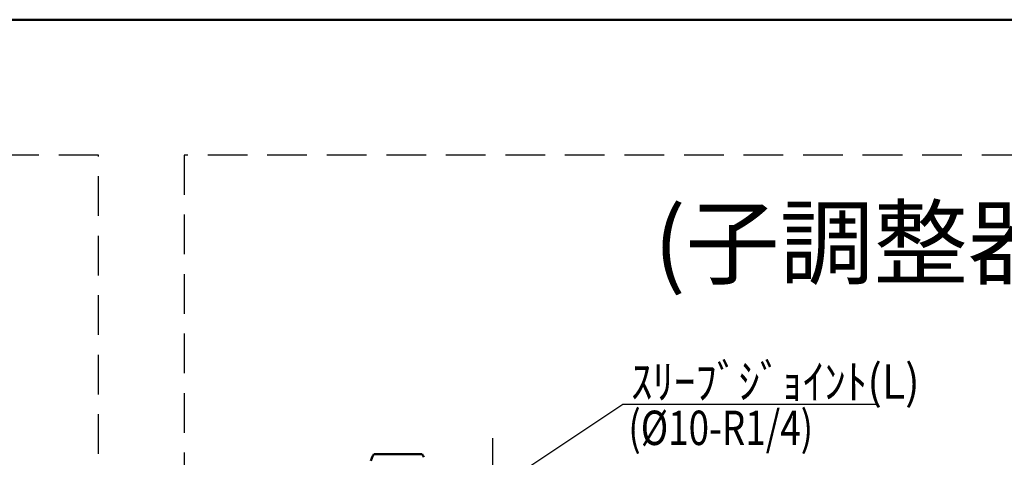
# Model space of a CAD drawing. Units: millimetres. Extents: x 0 to 2123, y -2 to 1485.
# Drawn here: x 850 to 1137, y 1288 to 1415 of the extents above; entities that cross this region are included whole.
import ezdxf

# ---------------------------------------------------------------- set-up
doc = ezdxf.new("R2010")
doc.units = ezdxf.units.MM
doc.header["$LTSCALE"] = 0.909449
doc.linetypes.add('CENTER', pattern=[50.8, 31.75, -6.35, 6.35, -6.35])
doc.linetypes.add('DASHED', pattern=[19.05, 12.7, -6.35])
for name, color, linetype in [('NoLayerName_001', 7, 'Continuous'), ('NoLayerName_002', 7, 'Continuous'), ('NoLayerName_004', 7, 'Continuous'), ('NoLayerName_008', 7, 'Continuous'), ('NoLayerName_012', 7, 'Continuous'), ('NoLayerName_027', 7, 'Continuous'), ('NoLayerName_029', 7, 'Continuous')]:
    doc.layers.add(name, color=color, linetype=linetype)
doc.styles.get("Standard").update_dxf_attribs({"font": 'txt', "bigfont": 'extfont2'})

# ---------------------------------------------------------------- blocks, each defined once
blk = doc.blocks.new('JZB_0001')
at = {"layer": 'NoLayerName_001', "color": 6, "linetype": 'Continuous', "lineweight": 50}
blk.add_line((22.426, 283.506), (406.151, 283.506), dxfattribs=at)

msp = doc.modelspace()

# ---------------------------------------------------------------- linework, layer by layer
at = {"layer": 'NoLayerName_002', "color": 2, "linetype": 'CENTER', "lineweight": 25}
msp.add_line((987.733, 1293.4436), (987.733, 1070.6976), dxfattribs=at)
at = {"layer": 'NoLayerName_002', "color": 2, "linetype": 'Continuous', "lineweight": 50}
msp.add_line((967.2338, 1288.7399), (953.233, 1288.7399), dxfattribs=at)
for centre, radius, start, end in [((957.4591, 1285.6646), 5.2296, 155.711056, 167.594513), ((957.2862, 1285.7484), 5.0375, 143.56978, 155.770405), ((963.1807, 1285.7484), 5.0375, 24.229595, 36.43022)]:
    msp.add_arc(centre, radius, start, end, dxfattribs=at)
at = {"layer": 'NoLayerName_004', "color": 2, "linetype": 'DASHED', "lineweight": 25}
for p, q in [((898.0348, 1375.8382), (898.0348, 790.8851)), ((1280.2475, 1375.8382), (898.0348, 1375.8382))]:
    msp.add_line(p, q, dxfattribs=at)
at = {"layer": 'NoLayerName_008', "color": 6, "linetype": 'Continuous', "lineweight": 25}
for p, q in [((1025.6982, 1303.2274), (995.7181, 1283.2077)), ((1099.8569, 1303.2274), (1025.6982, 1303.2274))]:
    msp.add_line(p, q, dxfattribs=at)
at = {"layer": 'NoLayerName_012', "color": 2, "linetype": 'DASHED', "lineweight": 25}
for p, q in [((873.0978, 1375.8382), (150.4348, 1375.8382)), ((873.0978, 526.5305), (873.0978, 1375.8382))]:
    msp.add_line(p, q, dxfattribs=at)

# ---------------------------------------------------------------- block references
at = {"layer": 'NoLayerName_001', "xscale": 5, "yscale": 5, "zscale": 5}
msp.add_blockref('JZB_0001', (5.7367, -2.2443), dxfattribs=at)

# ---------------------------------------------------------------- texts
at = {"layer": 'NoLayerName_027', "color": 7, "lineweight": 25, "char_height": 10, "attachment_point": 7, "line_spacing_factor": 0.6}
for s, insert, width in [('\\A1;\\W0.916515;\\T0.916515;ｽﾘｰﾌﾞｼﾞｮｲﾝﾄ(L)', (1028.031, 1304.8697), 74.375), ('\\A1;\\W0.786484;\\T0.786484;(%%c10-R1/4)', (1027.2513, 1291.4029), 65.480698)]:
    msp.add_mtext(s, dxfattribs=dict(at, insert=insert, width=width))
at = {"layer": 'NoLayerName_029', "color": 6, "lineweight": 25, "insert": (1034.6848, 1340.3373), "char_height": 20, "width": 131.038127, "attachment_point": 7, "line_spacing_factor": 0.6}
msp.add_mtext('\\A1;\\W1.002700;\\T1.002700;(子調整器)', dxfattribs=at)

doc.saveas('drawing.dxf')
